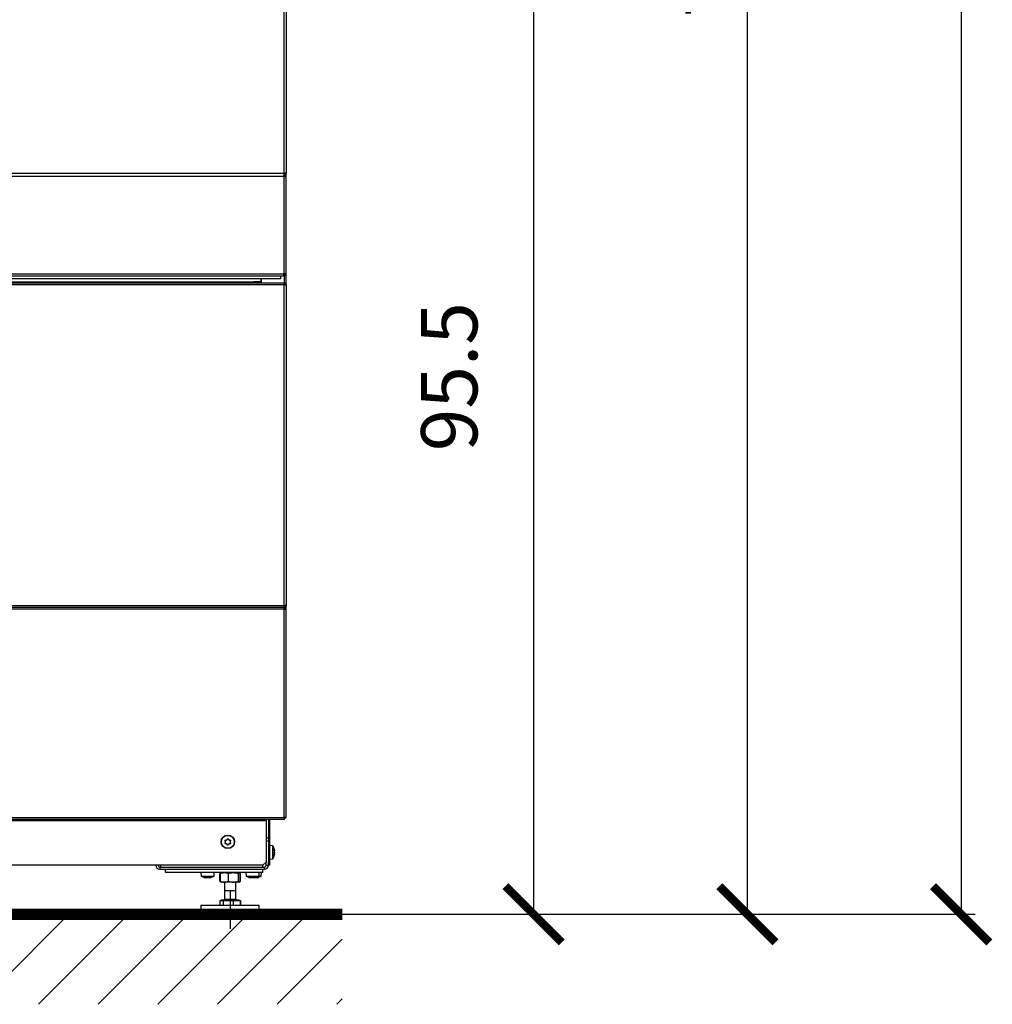
# Model space of a CAD drawing. Extents: x -4125 to 6112, y -1674 to 2970.
# Drawn here: x 1600 to 1686, y 1366 to 1454 of the extents above; entities that cross this region are included whole.
import ezdxf

# ---------------------------------------------------------------- set-up
doc = ezdxf.new("R2010")
doc.units = 0
doc.header["$MEASUREMENT"] = 0
doc.layers.get('0').update_dxf_attribs({"linetype": 'CONTINUOUS'})
doc.layers.get('Defpoints').update_dxf_attribs({"linetype": 'CONTINUOUS'})
doc.styles.add('SIMP_025_20', font='SIMPLEX.SHX', dxfattribs={"height": 5})
doc.dimstyles.new('ISO_025_50', dxfattribs={"dimtxt": 12.5, "dimasz": 10, "dimexe": 1.25, "dimexo": 0.63, "dimgap": 5, "dimtad": 1, "dimdec": 4, "dimdsep": 46, "dimtxsty": 'SIMP_025_20', "dimblk1": 'OBLIQUE', "dimblk2": 'OBLIQUE', "dimsah": 1, "dimcen": 10, "dimclrd": 256, "dimclre": 256, "dimclrt": 256, "dimadec": 0, "dimazin": 0, "dimtfac": 1, "dimtdec": 4, "dimtmove": 0, "dimatfit": 3, "dimldrblk": 'OBLIQUE', "dimfxl": 1, "dimtvp": 1, "dimtolj": 1, "dimtzin": 0, "dimarcsym": 0})

# ---------------------------------------------------------------- blocks, each defined once
blk = doc.blocks.new('_ARCHTICK')
at = {"color": 0, "linetype": 'ByBlock', "const_width": 0.15}
blk.add_lwpolyline([(-0.5, -0.5), (0.5, 0.5)], dxfattribs=at)
blk = doc.blocks.new('*D308')
at = {"lineweight": -2, "transparency": 16777216}
for p, q in [((1613.528, 1469.949), (1646.498, 1469.949)), ((1645.248, 1469.949), (1645.248, 1374.409)), ((1626.267, 1374.409), (1646.498, 1374.409))]:
    blk.add_line(p, q, dxfattribs=at)
at = {"layer": 'Defpoints', "color": 0, "transparency": 16777216}
for p in [(1612.898, 1469.949), (1625.637, 1374.409), (1645.248, 1374.409)]:
    blk.add_point(p, dxfattribs=at)
at = {"lineweight": -2, "transparency": 16777216, "xscale": 5, "yscale": 5, "zscale": 5}
for p, rotation in [((1645.248, 1469.949), 90), ((1645.248, 1374.409), 270)]:
    blk.add_blockref('_ARCHTICK', p, dxfattribs=dict(at, rotation=rotation))
at = {"transparency": 16777216, "insert": (1637.748, 1422.179), "char_height": 5, "attachment_point": 5, "rotation": 90, "style": 'SIMP_025_20'}
blk.add_mtext('\\A1;95.5', dxfattribs=at)
blk = doc.blocks.new('_OBLIQUE')
at = {"color": 0, "linetype": 'ByBlock'}
blk.add_line((-0.5, -0.5), (0.5, 0.5), dxfattribs=at)
blk = doc.blocks.new('*D309')
at = {"lineweight": -2, "transparency": 16777216}
for p, q in [((1622.305, 1559.769), (1684.498, 1559.769)), ((1683.248, 1559.769), (1683.248, 1374.409)), ((1626.267, 1374.409), (1684.498, 1374.409))]:
    blk.add_line(p, q, dxfattribs=at)
at = {"layer": 'Defpoints', "color": 0, "transparency": 16777216}
for p in [(1621.675, 1559.769), (1625.637, 1374.409), (1683.248, 1374.409)]:
    blk.add_point(p, dxfattribs=at)
at = {"lineweight": -2, "transparency": 16777216, "xscale": 5, "yscale": 5, "zscale": 5}
for p, rotation in [((1683.248, 1559.769), 90), ((1683.248, 1374.409), 270)]:
    blk.add_blockref('_ARCHTICK', p, dxfattribs=dict(at, rotation=rotation))
at = {"transparency": 16777216, "insert": (1675.748, 1467.089), "char_height": 5, "attachment_point": 5, "rotation": 90, "style": 'SIMP_025_20'}
blk.add_mtext('\\A1;185.4', dxfattribs=at)
blk = doc.blocks.new('*D310')
at = {"lineweight": -2, "transparency": 16777216}
for p, q in [((1609.775, 1550.319), (1665.498, 1550.319)), ((1664.248, 1374.409), (1664.248, 1550.319)), ((1626.267, 1374.409), (1665.498, 1374.409))]:
    blk.add_line(p, q, dxfattribs=at)
at = {"layer": 'Defpoints', "color": 0, "transparency": 16777216}
for p in [(1609.145, 1550.319), (1664.248, 1550.319), (1625.637, 1374.409)]:
    blk.add_point(p, dxfattribs=at)
at = {"lineweight": -2, "transparency": 16777216, "xscale": 5, "yscale": 5, "zscale": 5}
for p, rotation in [((1664.248, 1550.319), 90), ((1664.248, 1374.409), 270)]:
    blk.add_blockref('_ARCHTICK', p, dxfattribs=dict(at, rotation=rotation))
at = {"transparency": 16777216, "insert": (1656.748, 1462.364), "char_height": 5, "attachment_point": 5, "rotation": 90, "style": 'SIMP_025_20'}
blk.add_mtext('\\A1;175.9', dxfattribs=at)

msp = doc.modelspace()

# ---------------------------------------------------------------- hatches: boundary and pattern name
h = msp.add_hatch()
h.set_pattern_fill('ANSI31', scale=30)
h.set_pattern_definition([(45, (1129.668, 1769.866), (-2.65165, 2.65165), [])])
h.paths.add_polyline_path([(1628.24538, 1374.40875), (1513.24538, 1374.40875), (1513.24538, 1366.40875), (1628.24538, 1366.40875)])

# ---------------------------------------------------------------- linework, layer by layer
at = {"color": 7}
for p, q in [((1623.06538, 1440.26375), (1623.06538, 1544.15875)), ((1623.24538, 1544.15875), (1623.24538, 1440.26375)), ((1518.42538, 1440.26375), (1623.06538, 1440.26375)), ((1623.06538, 1440.26375), (1623.06538, 1440.08375)), ((1623.24538, 1440.26375), (1623.06538, 1440.26375)), ((1623.24538, 1439.95375), (1623.24538, 1440.26375)), ((1623.06538, 1439.95375), (1518.42538, 1439.95375)), ((1623.02388, 1440.08375), (1623.06538, 1440.08375)), ((1623.06538, 1440.03375), (1623.04175, 1440.03375)), ((1623.06538, 1440.03375), (1623.06538, 1440.08375)), ((1623.06538, 1440.03375), (1623.06538, 1439.95375)), ((1623.06538, 1439.95375), (1623.24538, 1439.95375)), ((1623.06538, 1431.31375), (1623.06538, 1439.95375)), ((1623.24538, 1431.31375), (1623.24538, 1439.95375)), ((1518.42538, 1431.31375), (1623.06538, 1431.31375)), ((1623.00538, 1430.49375), (1518.48538, 1430.49375)), ((1518.50538, 1431.13375), (1622.98538, 1431.13375)), ((1622.74538, 1430.85875), (1518.84538, 1430.85875)), ((1620.37082, 1430.57375), (1521.11994, 1430.57375)), ((1620.99582, 1430.60675), (1620.37082, 1430.60675)), ((1620.37082, 1430.60675), (1620.37082, 1430.57375)), ((1620.37082, 1430.59375), (1620.76538, 1430.59375)), ((1620.37082, 1430.49375), (1620.37082, 1430.57375)), ((1620.76538, 1430.59375), (1620.76538, 1430.60675)), ((1620.79538, 1430.5569), (1620.79538, 1430.56588)), ((1620.83831, 1430.49375), (1620.83831, 1430.51375)), ((1620.94538, 1430.52082), (1620.84538, 1430.52082)), ((1620.94538, 1430.52082), (1620.94538, 1430.60675)), ((1620.94538, 1430.52082), (1620.94538, 1430.49375)), ((1620.99582, 1430.85875), (1620.99582, 1430.60675)), ((1621.04538, 1430.85875), (1621.04538, 1430.49375)), ((1622.74538, 1431.13375), (1622.74538, 1430.85875)), ((1622.98538, 1431.13375), (1623.06538, 1431.13375)), ((1623.08538, 1430.49375), (1623.00538, 1430.49375)), ((1623.04155, 1431.23375), (1623.06538, 1431.23375)), ((1623.24538, 1431.31375), (1623.06538, 1431.31375)), ((1623.06538, 1431.31375), (1623.06538, 1431.23375)), ((1623.06538, 1431.23375), (1623.06538, 1431.13375)), ((1623.06538, 1431.13375), (1623.06538, 1430.49375)), ((1623.08538, 1430.41375), (1623.08538, 1430.49375)), ((1623.24538, 1430.33375), (1623.24538, 1431.31375)), ((1623.08538, 1430.33375), (1518.40538, 1430.33375)), ((1623.08538, 1430.41375), (1623.05862, 1430.41375)), ((1623.08538, 1430.40668), (1623.06117, 1430.40668)), ((1623.08538, 1430.40668), (1623.12849, 1430.39931)), ((1623.08538, 1430.40668), (1623.08538, 1430.33375)), ((1623.08538, 1430.33375), (1623.24538, 1430.33375)), ((1623.08538, 1401.84875), (1623.08538, 1430.33375)), ((1623.24538, 1430.33375), (1623.24538, 1401.84875)), ((1518.40538, 1401.84875), (1623.08538, 1401.84875)), ((1518.48538, 1401.68875), (1623.00538, 1401.68875)), ((1623.06538, 1401.68875), (1623.00538, 1401.68875)), ((1623.05825, 1401.76875), (1623.08538, 1401.76875)), ((1623.08538, 1401.77582), (1623.06087, 1401.77582)), ((1623.06538, 1401.68875), (1623.06538, 1401.58875)), ((1623.06538, 1401.68875), (1623.08538, 1401.68875)), ((1623.24538, 1401.84875), (1623.08538, 1401.84875)), ((1623.08538, 1401.84875), (1623.08538, 1401.77582)), ((1623.08538, 1401.76875), (1623.08538, 1401.68875)), ((1623.24538, 1401.50875), (1623.24538, 1401.84875)), ((1623.06538, 1401.50875), (1518.42538, 1401.50875)), ((1623.06538, 1401.58875), (1623.04448, 1401.58875)), ((1623.06538, 1401.50875), (1623.24538, 1401.50875)), ((1623.06538, 1383.00875), (1623.06538, 1401.50875)), ((1623.24538, 1383.00875), (1623.24538, 1401.50875)), ((1518.42538, 1383.00875), (1623.06538, 1383.00875)), ((1623.06538, 1382.82875), (1518.42538, 1382.82875)), ((1519.99538, 1382.74875), (1621.49538, 1382.74875)), ((1621.49538, 1382.74875), (1621.49538, 1382.82875)), ((1621.49538, 1379.05875), (1621.49538, 1382.74875)), ((1621.67038, 1382.82875), (1621.67038, 1379.05875)), ((1621.77038, 1382.82875), (1621.77038, 1379.05875)), ((1623.24538, 1383.00875), (1623.06538, 1383.00875)), ((1623.06538, 1383.00875), (1623.06538, 1382.82875)), ((1617.8477, 1380.90717), (1617.83038, 1380.92829)), ((1617.83038, 1380.75921), (1617.8477, 1380.78032)), ((1617.87717, 1381.00933), (1617.90411, 1381.00489)), ((1617.90411, 1380.68261), (1617.87717, 1380.67816)), ((1618.01397, 1381.06831), (1618.02359, 1381.09387)), ((1618.02359, 1380.59363), (1618.01397, 1380.61918)), ((1618.11717, 1381.09387), (1618.1268, 1381.06831)), ((1618.1268, 1380.61918), (1618.11717, 1380.59363)), ((1618.23665, 1381.00489), (1618.2636, 1381.00933)), ((1618.2636, 1380.67816), (1618.23665, 1380.68261)), ((1618.31039, 1380.92829), (1618.29307, 1380.90717)), ((1618.29307, 1380.78032), (1618.31039, 1380.75921)), ((1621.49538, 1381.20875), (1621.67038, 1381.20875)), ((1621.67038, 1380.90875), (1621.49538, 1380.90875)), ((1622.07038, 1380.4825), (1621.77038, 1380.50875)), ((1622.07038, 1379.36956), (1622.07038, 1380.4825)), ((1622.19409, 1380.13041), (1622.20079, 1380.13041)), ((1622.19523, 1380.10418), (1622.21141, 1380.10418)), ((1622.19572, 1380.1005), (1622.20594, 1380.1005)), ((1622.20591, 1380.10065), (1622.2111, 1380.10065)), ((1622.20594, 1379.90569), (1622.20736, 1379.89859)), ((1621.19538, 1378.75875), (1621.49538, 1379.05875)), ((1621.47038, 1378.75875), (1621.47038, 1379.03375)), ((1621.67038, 1379.05875), (1621.77038, 1379.05875)), ((1621.67038, 1378.75875), (1621.67038, 1379.05875)), ((1621.77038, 1379.30875), (1622.07038, 1379.33499)), ((1621.77038, 1379.05875), (1621.77038, 1378.75875)), ((1622.07038, 1379.33499), (1622.07038, 1379.36956)), ((1622.19521, 1379.6577), (1622.20079, 1379.6577)), ((1622.19866, 1379.67843), (1622.20594, 1379.67843)), ((1622.21141, 1379.71331), (1622.20528, 1379.71331)), ((1622.2111, 1379.71685), (1622.20591, 1379.71685)), ((1621.19538, 1378.75875), (1520.29538, 1378.75875)), ((1612.02038, 1378.60875), (1612.12038, 1378.60875)), ((1612.02038, 1378.60875), (1612.02038, 1378.40875)), ((1612.02038, 1378.40875), (1621.32038, 1378.40875)), ((1612.12038, 1378.60875), (1612.12038, 1378.75875)), ((1612.12038, 1378.60875), (1621.14538, 1378.60875)), ((1612.52038, 1378.10875), (1612.52038, 1378.40875)), ((1621.17038, 1378.10875), (1612.52038, 1378.10875)), ((1615.67038, 1378.10875), (1615.69663, 1377.80875)), ((1616.84414, 1377.80875), (1616.87038, 1378.10875)), ((1617.42739, 1378.06997), (1617.34681, 1378.03729)), ((1617.34681, 1377.3402), (1617.34681, 1378.03729)), ((1617.47038, 1378.10875), (1617.35697, 1378.04327)), ((1617.40352, 1378.03729), (1617.40352, 1377.3402)), ((1618.11337, 1378.03729), (1618.11337, 1377.3402)), ((1618.98023, 1378.03729), (1618.98023, 1377.3402)), ((1619.18379, 1378.04327), (1619.07038, 1378.10875)), ((1619.19396, 1378.03729), (1619.11011, 1378.07444)), ((1619.13725, 1378.03729), (1619.13725, 1377.3402)), ((1619.19396, 1378.03729), (1619.18121, 1378.04415)), ((1619.19396, 1377.3402), (1619.19396, 1378.03729)), ((1619.67038, 1378.10875), (1619.69663, 1377.80875)), ((1620.84414, 1377.80875), (1620.87038, 1378.10875)), ((1621.04414, 1377.80875), (1621.07038, 1378.10875)), ((1621.14538, 1378.75875), (1621.14538, 1378.60875)), ((1621.14538, 1378.60875), (1621.32038, 1378.60875)), ((1621.17038, 1378.10875), (1621.17038, 1378.40875)), ((1621.32038, 1378.40875), (1621.32038, 1378.60875)), ((1621.47038, 1378.75875), (1621.67038, 1378.75875)), ((1621.77038, 1378.75875), (1621.67038, 1378.75875)), ((1615.69663, 1377.80875), (1616.84414, 1377.80875)), ((1616.02608, 1377.68485), (1616.02608, 1377.67834)), ((1616.04454, 1377.68256), (1616.04454, 1377.67319)), ((1616.07084, 1377.66709), (1616.07084, 1377.67784)), ((1616.46993, 1377.68128), (1616.46993, 1377.66709)), ((1616.48924, 1377.68404), (1616.48924, 1377.67319)), ((1616.50537, 1377.68519), (1616.50537, 1377.67834)), ((1617.42739, 1377.30752), (1617.34681, 1377.3402)), ((1617.35697, 1377.33423), (1617.47038, 1377.26875)), ((1617.75844, 1377.26875), (1617.47102, 1377.26875)), ((1618.5468, 1377.26875), (1617.75844, 1377.26875)), ((1617.77038, 1377.26875), (1617.77038, 1375.73875)), ((1619.05874, 1377.26875), (1618.5468, 1377.26875)), ((1618.77038, 1375.73875), (1618.77038, 1377.26875)), ((1619.07038, 1377.26875), (1619.18379, 1377.33423)), ((1619.19396, 1377.3402), (1619.11011, 1377.30306)), ((1619.19396, 1377.3402), (1619.18121, 1377.33334)), ((1619.69663, 1377.80875), (1620.84414, 1377.80875)), ((1620.02608, 1377.68485), (1620.02608, 1377.67834)), ((1620.04454, 1377.68256), (1620.04454, 1377.67319)), ((1620.07084, 1377.66709), (1620.07084, 1377.67784)), ((1620.22642, 1377.67319), (1620.2085, 1377.66868)), ((1620.23049, 1377.67501), (1620.26852, 1377.66728)), ((1620.24454, 1377.68068), (1620.24454, 1377.67319)), ((1620.27084, 1377.66709), (1620.27084, 1377.67784)), ((1620.46993, 1377.68128), (1620.46993, 1377.66709)), ((1620.48924, 1377.68404), (1620.48924, 1377.67319)), ((1620.50537, 1377.68519), (1620.50537, 1377.67834)), ((1620.66993, 1377.68128), (1620.66993, 1377.66709)), ((1620.68924, 1377.68404), (1620.68924, 1377.67319)), ((1620.70537, 1377.68519), (1620.70537, 1377.67834)), ((1620.84414, 1377.80875), (1621.04414, 1377.80875)), ((1617.77038, 1376.5298), (1618.77038, 1376.5298)), ((1618.27038, 1376.5298), (1618.27038, 1373.12704)), ((1617.34681, 1375.63875), (1617.34681, 1375.20875)), ((1617.34681, 1375.63875), (1617.36758, 1375.63875)), ((1617.36758, 1375.63875), (1617.36758, 1375.20875)), ((1617.36758, 1375.63875), (1617.50856, 1375.63875)), ((1617.47038, 1375.69875), (1617.47038, 1375.63875)), ((1617.47038, 1375.69875), (1618.86276, 1375.69875)), ((1617.50856, 1375.63875), (1617.64953, 1375.63875)), ((1617.64953, 1375.63875), (1617.64953, 1375.20875)), ((1617.64953, 1375.63875), (1618.10093, 1375.63875)), ((1617.77038, 1375.73875), (1618.64062, 1375.73875)), ((1618.10093, 1375.63875), (1618.55233, 1375.63875)), ((1618.55233, 1375.63875), (1618.55233, 1375.20875)), ((1618.55233, 1375.63875), (1618.86276, 1375.63875)), ((1618.64062, 1375.73875), (1618.77038, 1375.73875)), ((1618.86276, 1375.69875), (1619.07038, 1375.69875)), ((1618.86276, 1375.63875), (1619.17318, 1375.63875)), ((1619.07038, 1375.63875), (1619.07038, 1375.69875)), ((1619.17318, 1375.63875), (1619.19396, 1375.63875)), ((1619.17318, 1375.63875), (1619.17318, 1375.20875)), ((1619.19396, 1375.63875), (1619.19396, 1375.20875)), ((1615.67038, 1375.20875), (1615.67038, 1374.40875)), ((1615.67038, 1375.20875), (1620.87038, 1375.20875)), ((1620.87038, 1374.40875), (1620.87038, 1375.20875)), ((1513.24538, 1374.40875), (1628.24538, 1374.40875)), ((1620.1956, 1374.40875), (1615.67038, 1374.40875)), ((1620.87038, 1374.40875), (1620.1956, 1374.40875))]:
    msp.add_line(p, q, dxfattribs=at)
at = {"linetype": 'Continuous', "const_width": 1}
msp.add_lwpolyline([(1513.24538, 1374.40875), (1628.24538, 1374.40875)], dxfattribs=at)
at = {"color": 7}
for radius in [0.6, 0.57375]:
    msp.add_circle((1618.07038, 1380.84375), radius, dxfattribs=at)
for centre, radius, start, end in [((1623.06538, 1383.08875), 0.18, 270, 333.6122), ((1621.12165, 1379.90875), 1.10873, 11.0437563, 31.1638993), ((1621.23661, 1379.86416), 0.98595, 10.5378866, 12.0645749), ((1621.89486, 1380.03241), 0.32901, 338.4101733, 340.9948804), ((1622.13075, 1379.74244), 0.10391, 43.6488014, 47.6205077), ((1621.12165, 1379.90875), 1.10873, 328.8361007, 349.0593254), ((1621.12179, 1379.90726), 1.10072, 348.5997161, 350.0461529), ((1621.56452, 1379.82675), 0.65834, 345.1210564, 346.9797397), ((1612.02038, 1378.75875), 0.35, 180, 270), ((1612.02038, 1378.75875), 0.15, 180, 270), ((1621.32038, 1378.75875), 0.15, 270, 0), ((1621.32038, 1378.75875), 0.35, 270, 0), ((1616.27038, 1378.75748), 1.10873, 238.8361007, 259.5098038), ((1616.17876, 1378.19005), 0.534, 253.3863194, 255.4423368), ((1616.28473, 1378.74526), 1.08864, 258.5349565, 259.9892457), ((1616.12335, 1377.80709), 0.15512, 300.32838, 303.9055921), ((1616.40562, 1377.88288), 0.22869, 243.4298172, 246.476785), ((1616.24144, 1378.70837), 1.05177, 280.1908199, 281.6699094), ((1616.25604, 1378.74526), 1.08864, 280.0107543, 281.4650435), ((1616.27038, 1378.75748), 1.10873, 280.5337051, 301.1638993), ((1616.36913, 1378.07736), 0.42163, 286.5501755, 288.8512703), ((1620.27038, 1378.75748), 1.10873, 238.8361007, 259.5098038), ((1620.17876, 1378.19005), 0.534, 253.3863194, 255.4423368), ((1620.28473, 1378.74526), 1.08864, 258.5349565, 259.9892457), ((1620.12335, 1377.80709), 0.15512, 300.32838, 303.9055921), ((1620.37876, 1378.19005), 0.534, 253.3863194, 255.4423368), ((1620.13515, 1377.88288), 0.22869, 293.523215, 296.5701828), ((1620.48473, 1378.74526), 1.08864, 258.5349565, 259.9892457), ((1620.40562, 1377.88288), 0.22869, 243.4298172, 246.4767849), ((1620.24144, 1378.70837), 1.05177, 280.1908199, 281.6699094), ((1620.25604, 1378.74526), 1.08864, 280.0107543, 281.4650435), ((1620.27038, 1378.75748), 1.10873, 280.5337051, 301.1638993), ((1620.36913, 1378.07736), 0.42163, 286.5501755, 288.8512703), ((1620.44144, 1378.70837), 1.05177, 280.1908199, 281.6699094), ((1620.45604, 1378.74526), 1.08864, 280.0107543, 281.4650435), ((1620.47038, 1378.75748), 1.10873, 280.5337051, 301.1638993), ((1620.56913, 1378.07736), 0.42163, 286.5501755, 288.8512703), ((1617.73038, 1375.73875), 0.04, 270, 0), ((1618.81038, 1375.73875), 0.04, 180, 270)]:
    msp.add_arc(centre, radius, start, end, dxfattribs=at)
for points, knots in [([(1623.06538, 1440.08375), (1623.08642, 1440.0859), (1623.12849, 1440.0902), (1623.18398, 1440.12366), (1623.22477, 1440.17256), (1623.2433, 1440.22265), (1623.24487, 1440.25367), (1623.24538, 1440.26375)], [0, 0, 0, 0, 0.22315332, 0.44633012, 0.66950703, 0.89268374, 1, 1, 1, 1]), ([(1623.06538, 1440.18375), (1623.07689, 1440.1852), (1623.09911, 1440.18799), (1623.12597, 1440.20856), (1623.14252, 1440.235), (1623.14448, 1440.25471), (1623.14538, 1440.26375)], [0, 0, 0, 0, 0.27428136, 0.52924972, 0.78416508, 1, 1, 1, 1]), ([(1623.24538, 1439.95375), (1623.24323, 1439.97478), (1623.23893, 1440.01685), (1623.20547, 1440.07235), (1623.15657, 1440.11313), (1623.10648, 1440.13166), (1623.07546, 1440.13324), (1623.06538, 1440.13375)], [0, 0, 0, 0, 0.22315332, 0.44633012, 0.66950703, 0.89268374, 1, 1, 1, 1]), ([(1623.01255, 1440.10637), (1623.0154, 1440.10173), (1623.02421, 1440.08743), (1623.03896, 1440.0442), (1623.05375, 1439.99492), (1623.06253, 1439.96384), (1623.06538, 1439.95375)], [0, 0, 0, 0, 0.16183332, 0.49968708, 0.83754054, 1, 1, 1, 1]), ([(1623.14538, 1439.95375), (1623.14393, 1439.96526), (1623.14114, 1439.98747), (1623.12057, 1440.01433), (1623.09413, 1440.03089), (1623.07442, 1440.03285), (1623.06538, 1440.03375)], [0, 0, 0, 0, 0.27428136, 0.52924972, 0.78416508, 1, 1, 1, 1]), ([(1620.84538, 1430.52082), (1620.84474, 1430.52165), (1620.84346, 1430.5233), (1620.83321, 1430.53283), (1620.81532, 1430.54838), (1620.79062, 1430.56959), (1620.77331, 1430.58616), (1620.76538, 1430.59375)], [0, 0, 0, 0, 0.15325454, 0.30563051, 0.51457954, 0.77778767, 1, 1, 1, 1]), ([(1620.94538, 1430.52082), (1620.94392, 1430.52166), (1620.94085, 1430.52343), (1620.91573, 1430.53373), (1620.8756, 1430.54919), (1620.82305, 1430.56929), (1620.78457, 1430.58561), (1620.76538, 1430.59375)], [0, 0, 0, 0, 0.17658305, 0.37013825, 0.57313889, 0.78720669, 1, 1, 1, 1]), ([(1620.76538, 1430.59375), (1620.77411, 1430.58319), (1620.79087, 1430.5629), (1620.81156, 1430.53607), (1620.82794, 1430.51749), (1620.83493, 1430.51497), (1620.83831, 1430.51375)], [0, 0, 0, 0, 0.28008027, 0.53820559, 0.77705415, 1, 1, 1, 1]), ([(1620.76538, 1430.59375), (1620.77435, 1430.56924), (1620.78775, 1430.53262), (1620.79803, 1430.5034), (1620.80143, 1430.49375)], [0, 0, 0, 0, 0.66950484, 1, 1, 1, 1]), ([(1623.06538, 1431.31375), (1623.05943, 1431.29271), (1623.04752, 1431.25064), (1623.02966, 1431.19515), (1623.01181, 1431.15436), (1622.99701, 1431.13583), (1622.98823, 1431.13426), (1622.98538, 1431.13375)], [0, 0, 0, 0, 0.22315332, 0.44633012, 0.66950703, 0.89268374, 1, 1, 1, 1]), ([(1623.00538, 1430.49375), (1623.01139, 1430.4918), (1623.02342, 1430.4879), (1623.04146, 1430.45758), (1623.05948, 1430.41336), (1623.07416, 1430.36899), (1623.08277, 1430.34197), (1623.08538, 1430.33375)], [0, 0, 0, 0, 0.22534116, 0.45072258, 0.67610418, 0.90148557, 1, 1, 1, 1]), ([(1623.06538, 1431.13375), (1623.08642, 1431.1359), (1623.12849, 1431.1402), (1623.18398, 1431.17366), (1623.22477, 1431.22256), (1623.2433, 1431.27265), (1623.24487, 1431.30367), (1623.24538, 1431.31375)], [0, 0, 0, 0, 0.22315332, 0.44633012, 0.66950703, 0.89268374, 1, 1, 1, 1]), ([(1623.06538, 1431.23375), (1623.07689, 1431.2352), (1623.09911, 1431.23799), (1623.12597, 1431.25856), (1623.14252, 1431.285), (1623.14448, 1431.30471), (1623.14538, 1431.31375)], [0, 0, 0, 0, 0.27428136, 0.52924972, 0.78416508, 1, 1, 1, 1]), ([(1622.99467, 1401.68875), (1622.99989, 1401.68663), (1623.01033, 1401.6824), (1623.02599, 1401.64947), (1623.04164, 1401.60127), (1623.0548, 1401.55105), (1623.06269, 1401.51951), (1623.06538, 1401.50875)], [0, 0, 0, 0, 0.22132899, 0.44267522, 0.66402152, 0.88536766, 1, 1, 1, 1]), ([(1623.08538, 1401.84875), (1623.07937, 1401.82987), (1623.06735, 1401.7921), (1623.04931, 1401.74243), (1623.03128, 1401.70618), (1623.0166, 1401.6904), (1623.008, 1401.68913), (1623.00538, 1401.68875)], [0, 0, 0, 0, 0.22534116, 0.45072258, 0.67610418, 0.90148557, 1, 1, 1, 1]), ([(1623.24538, 1401.50875), (1623.24327, 1401.52961), (1623.23903, 1401.57134), (1623.2061, 1401.6265), (1623.1579, 1401.66728), (1623.10769, 1401.68646), (1623.07614, 1401.68817), (1623.06538, 1401.68875)], [0, 0, 0, 0, 0.221328985, 0.442675216, 0.664021525, 0.885367658, 1, 1, 1, 1]), ([(1623.1226, 1401.77925), (1623.11671, 1401.77822), (1623.10478, 1401.77614), (1623.0919, 1401.77593), (1623.08538, 1401.77582)], [0, 0, 0, 0, 0.4933974, 1, 1, 1, 1]), ([(1623.14538, 1401.50875), (1623.14383, 1401.52068), (1623.14093, 1401.54298), (1623.12031, 1401.56939), (1623.09433, 1401.58579), (1623.07469, 1401.5878), (1623.06538, 1401.58875)], [0, 0, 0, 0, 0.28415483, 0.53099322, 0.77774768, 1, 1, 1, 1]), ([(1617.87717, 1380.67816), (1617.87151, 1380.67779), (1617.86019, 1380.67705), (1617.8439, 1380.68321), (1617.83062, 1380.694), (1617.82179, 1380.70849), (1617.81818, 1380.72488), (1617.82009, 1380.74149), (1617.8254, 1380.75283), (1617.82958, 1380.75819), (1617.83038, 1380.75921)], [0, 0, 0, 0, 0.14116049, 0.28257955, 0.42168503, 0.55800283, 0.69309164, 0.82898053, 0.967311, 1, 1, 1, 1]), ([(1617.83038, 1380.92829), (1617.82723, 1380.933), (1617.82092, 1380.94243), (1617.81811, 1380.95961), (1617.82082, 1380.97651), (1617.82895, 1380.99141), (1617.84134, 1381.00272), (1617.85668, 1381.00938), (1617.86915, 1381.01045), (1617.87588, 1381.00951), (1617.87717, 1381.00933)], [0, 0, 0, 0, 0.14111499, 0.28253493, 0.42164136, 0.55795977, 0.69304857, 0.82893682, 0.96726626, 1, 1, 1, 1]), ([(1617.8477, 1380.78032), (1617.85383, 1380.78943), (1617.8661, 1380.80767), (1617.87209, 1380.84096), (1617.86762, 1380.87378), (1617.85691, 1380.89548), (1617.849, 1380.90551), (1617.8477, 1380.90717)], [0, 0, 0, 0, 0.24013871, 0.48065289, 0.71726843, 0.95325806, 1, 1, 1, 1]), ([(1617.90411, 1381.00489), (1617.91507, 1381.00413), (1617.937, 1381.00262), (1617.96882, 1381.01409), (1617.99502, 1381.03437), (1618.00845, 1381.05449), (1618.01318, 1381.06635), (1618.01397, 1381.06831)], [0, 0, 0, 0, 0.24017853, 0.48069173, 0.71730683, 0.95329694, 1, 1, 1, 1]), ([(1618.01397, 1380.61918), (1618.00914, 1380.62905), (1617.99949, 1380.6488), (1617.97365, 1380.67063), (1617.94298, 1380.68317), (1617.91884, 1380.68474), (1617.9062, 1380.68291), (1617.90411, 1380.68261)], [0, 0, 0, 0, 0.24017071, 0.4806841, 0.71729929, 0.95328931, 1, 1, 1, 1]), ([(1618.02359, 1381.09387), (1618.0261, 1381.09895), (1618.03111, 1381.10913), (1618.04459, 1381.12016), (1618.06058, 1381.12626), (1618.07755, 1381.12666), (1618.09354, 1381.12159), (1618.10697, 1381.11163), (1618.11414, 1381.10137), (1618.11669, 1381.09507), (1618.11717, 1381.09387)], [0, 0, 0, 0, 0.14115157, 0.2825708, 0.42167647, 0.55799439, 0.6930832, 0.82897197, 0.96730223, 1, 1, 1, 1]), ([(1618.1268, 1381.06831), (1618.13162, 1381.05845), (1618.14128, 1381.0387), (1618.16712, 1381.01687), (1618.19778, 1381.00433), (1618.22192, 1381.00276), (1618.23457, 1381.00459), (1618.23665, 1381.00489)], [0, 0, 0, 0, 0.24017071, 0.4806841, 0.71729929, 0.95328931, 1, 1, 1, 1]), ([(1618.23665, 1380.68261), (1618.2257, 1380.68336), (1618.20377, 1380.68487), (1618.17194, 1380.67341), (1618.14575, 1380.65313), (1618.13232, 1380.633), (1618.12758, 1380.62114), (1618.1268, 1380.61918)], [0, 0, 0, 0, 0.240178531, 0.480691725, 0.717306834, 0.95329694, 1, 1, 1, 1]), ([(1618.2636, 1381.00933), (1618.26925, 1381.0097), (1618.28057, 1381.01045), (1618.29687, 1381.00429), (1618.31014, 1380.99349), (1618.31898, 1380.979), (1618.32258, 1380.96262), (1618.32067, 1380.946), (1618.31537, 1380.93467), (1618.31119, 1380.92931), (1618.31039, 1380.92829)], [0, 0, 0, 0, 0.14116049, 0.28257955, 0.42168503, 0.55800283, 0.69309164, 0.82898053, 0.967311, 1, 1, 1, 1]), ([(1618.31039, 1380.75921), (1618.31354, 1380.7545), (1618.31984, 1380.74507), (1618.32266, 1380.72788), (1618.31995, 1380.71099), (1618.31182, 1380.69609), (1618.29943, 1380.68477), (1618.28409, 1380.67812), (1618.27162, 1380.67704), (1618.26489, 1380.67798), (1618.2636, 1380.67816)], [0, 0, 0, 0, 0.14111499, 0.28253493, 0.42164136, 0.55795977, 0.69304857, 0.82893682, 0.96726626, 1, 1, 1, 1]), ([(1618.29307, 1380.90717), (1618.28694, 1380.89806), (1618.27466, 1380.87983), (1618.26868, 1380.84654), (1618.27315, 1380.81371), (1618.28386, 1380.79202), (1618.29176, 1380.78198), (1618.29307, 1380.78032)], [0, 0, 0, 0, 0.24013871, 0.48065289, 0.71726843, 0.95325806, 1, 1, 1, 1]), ([(1618.11717, 1380.59363), (1618.11467, 1380.58854), (1618.10965, 1380.57837), (1618.09617, 1380.56734), (1618.08019, 1380.56124), (1618.06322, 1380.56083), (1618.04723, 1380.5659), (1618.03379, 1380.57586), (1618.02663, 1380.58612), (1618.02408, 1380.59242), (1618.02359, 1380.59363)], [0, 0, 0, 0, 0.14115157, 0.2825708, 0.42167647, 0.55799439, 0.6930832, 0.82897197, 0.96730223, 1, 1, 1, 1]), ([(1622.20079, 1380.07024), (1622.19969, 1380.07574), (1622.1975, 1380.08676), (1622.19511, 1380.10388), (1622.19379, 1380.11882), (1622.1937, 1380.13005), (1622.1948, 1380.13645), (1622.19695, 1380.13745), (1622.19917, 1380.1342), (1622.20053, 1380.13102), (1622.20079, 1380.13041)], [0, 0, 0, 0, 0.14111499, 0.28253493, 0.42164136, 0.55795977, 0.69304857, 0.82893682, 0.96726626, 1, 1, 1, 1]), ([(1622.20079, 1379.81919), (1622.19969, 1379.82078), (1622.1975, 1379.82395), (1622.19511, 1379.83531), (1622.19379, 1379.84999), (1622.1937, 1379.86663), (1622.1948, 1379.88326), (1622.19695, 1379.89822), (1622.19917, 1379.90706), (1622.20053, 1379.91066), (1622.20079, 1379.91135)], [0, 0, 0, 0, 0.14116049, 0.28257955, 0.42168503, 0.55800283, 0.69309164, 0.82898053, 0.967311, 1, 1, 1, 1]), ([(1622.20594, 1380.1005), (1622.20767, 1380.08948), (1622.21114, 1380.06742), (1622.21184, 1380.04873), (1622.21219, 1380.03938)], [0, 0, 0, 0, 0.49964356, 1, 1, 1, 1]), ([(1622.20594, 1379.92527), (1622.20763, 1379.93174), (1622.21102, 1379.94468), (1622.21266, 1379.97392), (1622.21144, 1380.00629), (1622.20848, 1380.03034), (1622.2063, 1380.04247), (1622.20594, 1380.04448)], [0, 0, 0, 0, 0.240138713, 0.480652887, 0.717268428, 0.953258064, 1, 1, 1, 1]), ([(1622.20594, 1379.89222), (1622.20762, 1379.88576), (1622.21099, 1379.87281), (1622.21279, 1379.84361), (1622.21157, 1379.82185), (1622.21096, 1379.81107)], [0, 0, 0, 0, 0.33479616, 0.67011577, 1, 1, 1, 1]), ([(1622.20594, 1379.717), (1622.20763, 1379.72792), (1622.21102, 1379.74978), (1622.21266, 1379.77913), (1622.21143, 1379.8014), (1622.20848, 1379.81112), (1622.2063, 1379.81373), (1622.20594, 1379.81416)], [0, 0, 0, 0, 0.24017071, 0.4806841, 0.71729929, 0.95328931, 1, 1, 1, 1]), ([(1622.21141, 1380.10554), (1622.21172, 1380.10526), (1622.21271, 1380.10438), (1622.21203, 1380.1103), (1622.21023, 1380.11883), (1622.20983, 1380.12073)], [0, 0, 0, 0, 0.26085123, 0.8357489, 1, 1, 1, 1]), ([(1622.20079, 1379.6577), (1622.19969, 1379.65378), (1622.1975, 1379.64593), (1622.19511, 1379.64017), (1622.19379, 1379.63991), (1622.1937, 1379.64533), (1622.1948, 1379.65556), (1622.19695, 1379.66951), (1622.19917, 1379.6816), (1622.20053, 1379.68839), (1622.20079, 1379.68969)], [0, 0, 0, 0, 0.141151572, 0.282570803, 0.42167647, 0.557994388, 0.693083199, 0.828971965, 0.96730223, 1, 1, 1, 1]), ([(1622.21141, 1379.71196), (1622.21173, 1379.71227), (1622.21275, 1379.71325), (1622.21132, 1379.70342), (1622.20849, 1379.68954), (1622.2063, 1379.68), (1622.20594, 1379.67843)], [0, 0, 0, 0, 0.17131947, 0.54889546, 0.9254741, 1, 1, 1, 1]), ([(1622.21109, 1379.71685), (1622.21155, 1379.72142), (1622.21273, 1379.73314), (1622.21182, 1379.74151), (1622.20959, 1379.74099), (1622.20881, 1379.7408)], [0, 0, 0, 0, 0.29323863, 0.75147993, 1, 1, 1, 1]), ([(1622.2111, 1379.71556), (1622.21169, 1379.7161), (1622.21249, 1379.71682), (1622.21203, 1379.71309), (1622.21191, 1379.71213)], [0, 0, 0, 0, 0.7408813, 1, 1, 1, 1]), ([(1617.40352, 1378.03729), (1617.46116, 1378.05727), (1617.5775, 1378.09757), (1617.69776, 1378.105), (1617.75844, 1378.10875)], [0, 0, 0, 0, 0.49545796, 1, 1, 1, 1]), ([(1617.48202, 1378.10875), (1617.48016, 1378.10866), (1617.46607, 1378.10802), (1617.4395, 1378.09241), (1617.41558, 1378.05578), (1617.40352, 1378.03729)], [0, 0, 0, 0, 0.07008577, 0.53078223, 1, 1, 1, 1]), ([(1617.75844, 1378.10875), (1617.76685, 1378.10866), (1617.83056, 1378.10802), (1617.95068, 1378.09241), (1618.05881, 1378.05578), (1618.11337, 1378.03729)], [0, 0, 0, 0, 0.07008577, 0.53078223, 1, 1, 1, 1]), ([(1618.11337, 1378.03729), (1618.14975, 1378.04808), (1618.29104, 1378.08996), (1618.43782, 1378.10074), (1618.5468, 1378.10875)], [0, 0, 0, 0, 0.25755135, 1, 1, 1, 1]), ([(1618.5468, 1378.10875), (1618.58621, 1378.10769), (1618.73292, 1378.10374), (1618.87576, 1378.06536), (1618.98023, 1378.03729)], [0, 0, 0, 0, 0.26863361, 1, 1, 1, 1]), ([(1618.98023, 1378.03729), (1618.99298, 1378.05727), (1619.01872, 1378.09757), (1619.04532, 1378.105), (1619.05874, 1378.10875)], [0, 0, 0, 0, 0.49545796, 1, 1, 1, 1]), ([(1619.05874, 1378.10875), (1619.0606, 1378.10866), (1619.07469, 1378.10802), (1619.10126, 1378.09241), (1619.12518, 1378.05578), (1619.13725, 1378.03729)], [0, 0, 0, 0, 0.07008577, 0.53078223, 1, 1, 1, 1]), ([(1616.02608, 1377.67834), (1616.02268, 1377.67944), (1616.01587, 1377.68163), (1616.01211, 1377.68402), (1616.01389, 1377.68534), (1616.02118, 1377.68543), (1616.03293, 1377.68433), (1616.04788, 1377.68218), (1616.06028, 1377.67996), (1616.06705, 1377.6786), (1616.06834, 1377.67834)], [0, 0, 0, 0, 0.14116049, 0.28257955, 0.42168503, 0.55800283, 0.69309164, 0.82898053, 0.967311, 1, 1, 1, 1]), ([(1616.06818, 1377.66746), (1616.0673, 1377.66761), (1616.06489, 1377.66801), (1616.05433, 1377.67066), (1616.04593, 1377.67284), (1616.04454, 1377.67319)], [0, 0, 0, 0, 0.326016216, 0.888637526, 1, 1, 1, 1]), ([(1616.09549, 1377.67319), (1616.10647, 1377.6715), (1616.12845, 1377.66811), (1616.15959, 1377.66647), (1616.18463, 1377.6677), (1616.19693, 1377.67065), (1616.20101, 1377.67283), (1616.20168, 1377.67319)], [0, 0, 0, 0, 0.24013871, 0.48065289, 0.71726843, 0.95325806, 1, 1, 1, 1]), ([(1616.20988, 1377.67834), (1616.21211, 1377.67944), (1616.21655, 1377.68163), (1616.2294, 1377.68402), (1616.24503, 1377.68534), (1616.26195, 1377.68543), (1616.2782, 1377.68433), (1616.29216, 1377.68218), (1616.29988, 1377.67996), (1616.30277, 1377.6786), (1616.30333, 1377.67834)], [0, 0, 0, 0, 0.14111499, 0.28253493, 0.42164136, 0.55795977, 0.69304857, 0.82893682, 0.96726626, 1, 1, 1, 1]), ([(1616.31434, 1377.67319), (1616.3197, 1377.6715), (1616.33043, 1377.66811), (1616.35744, 1377.66647), (1616.38874, 1377.6677), (1616.41294, 1377.67065), (1616.42546, 1377.67283), (1616.42753, 1377.67319)], [0, 0, 0, 0, 0.24017853, 0.48069173, 0.71730683, 0.95329694, 1, 1, 1, 1]), ([(1616.45418, 1377.67834), (1616.45981, 1377.67944), (1616.47107, 1377.68163), (1616.48768, 1377.68402), (1616.50153, 1377.68534), (1616.51115, 1377.68543), (1616.51565, 1377.68433), (1616.51466, 1377.68218), (1616.50999, 1377.67996), (1616.50611, 1377.6786), (1616.50537, 1377.67834)], [0, 0, 0, 0, 0.14115157, 0.2825708, 0.42167647, 0.55799439, 0.6930832, 0.82897197, 0.96730223, 1, 1, 1, 1]), ([(1616.48924, 1377.67319), (1616.48373, 1377.67153), (1616.47272, 1377.66821), (1616.46793, 1377.66648), (1616.47158, 1377.66725), (1616.47267, 1377.66748)], [0, 0, 0, 0, 0.41133348, 0.82325384, 1, 1, 1, 1]), ([(1617.40352, 1377.3402), (1617.46116, 1377.32023), (1617.5775, 1377.27992), (1617.69776, 1377.27249), (1617.75844, 1377.26875)], [0, 0, 0, 0, 0.49545796, 1, 1, 1, 1]), ([(1617.48202, 1377.26875), (1617.48016, 1377.26883), (1617.46607, 1377.26948), (1617.4395, 1377.28508), (1617.41558, 1377.32172), (1617.40352, 1377.3402)], [0, 0, 0, 0, 0.07008577, 0.53078223, 1, 1, 1, 1]), ([(1617.75844, 1377.26875), (1617.76685, 1377.26883), (1617.83056, 1377.26948), (1617.95068, 1377.28508), (1618.05881, 1377.32172), (1618.11337, 1377.3402)], [0, 0, 0, 0, 0.070085768, 0.530782234, 1, 1, 1, 1]), ([(1618.11337, 1377.3402), (1618.14975, 1377.32941), (1618.29104, 1377.28753), (1618.43782, 1377.27675), (1618.5468, 1377.26875)], [0, 0, 0, 0, 0.25755135, 1, 1, 1, 1]), ([(1618.5468, 1377.26875), (1618.58621, 1377.26981), (1618.73292, 1377.27376), (1618.87576, 1377.31213), (1618.98023, 1377.3402)], [0, 0, 0, 0, 0.26863361, 1, 1, 1, 1]), ([(1618.98023, 1377.3402), (1618.99298, 1377.32023), (1619.01872, 1377.27992), (1619.04532, 1377.27249), (1619.05874, 1377.26875)], [0, 0, 0, 0, 0.49545796, 1, 1, 1, 1]), ([(1619.05874, 1377.26875), (1619.0606, 1377.26883), (1619.07469, 1377.26948), (1619.10126, 1377.28508), (1619.12518, 1377.32172), (1619.13725, 1377.3402)], [0, 0, 0, 0, 0.07008577, 0.53078223, 1, 1, 1, 1]), ([(1620.02608, 1377.67834), (1620.02268, 1377.67944), (1620.01587, 1377.68163), (1620.01211, 1377.68402), (1620.01389, 1377.68534), (1620.02118, 1377.68543), (1620.03293, 1377.68433), (1620.04788, 1377.68218), (1620.06028, 1377.67996), (1620.06705, 1377.6786), (1620.06834, 1377.67834)], [0, 0, 0, 0, 0.14116049, 0.28257955, 0.42168503, 0.55800283, 0.69309164, 0.82898053, 0.967311, 1, 1, 1, 1]), ([(1620.06818, 1377.66746), (1620.0673, 1377.66761), (1620.06489, 1377.66801), (1620.05433, 1377.67066), (1620.04593, 1377.67284), (1620.04454, 1377.67319)], [0, 0, 0, 0, 0.326016216, 0.888637526, 1, 1, 1, 1]), ([(1620.07124, 1377.66915), (1620.07221, 1377.66899), (1620.08273, 1377.66729), (1620.09667, 1377.66667), (1620.1094, 1377.66735), (1620.10944, 1377.66988), (1620.10946, 1377.6709)], [0, 0, 0, 0, 0.03701688, 0.3987456, 0.75461149, 1, 1, 1, 1]), ([(1620.09549, 1377.67319), (1620.10647, 1377.6715), (1620.12845, 1377.66811), (1620.15959, 1377.66647), (1620.18463, 1377.6677), (1620.19693, 1377.67065), (1620.20101, 1377.67283), (1620.20168, 1377.67319)], [0, 0, 0, 0, 0.24013871, 0.48065289, 0.71726843, 0.95325806, 1, 1, 1, 1]), ([(1620.20988, 1377.67834), (1620.21211, 1377.67944), (1620.21655, 1377.68163), (1620.2294, 1377.68402), (1620.24503, 1377.68534), (1620.26195, 1377.68543), (1620.2782, 1377.68433), (1620.29216, 1377.68218), (1620.29988, 1377.67996), (1620.30277, 1377.6786), (1620.30333, 1377.67834)], [0, 0, 0, 0, 0.14111499, 0.28253493, 0.42164136, 0.55795977, 0.69304857, 0.82893682, 0.96726626, 1, 1, 1, 1]), ([(1620.21888, 1377.6713), (1620.22422, 1377.67034), (1620.23878, 1377.66772), (1620.26743, 1377.66665), (1620.29286, 1377.66705), (1620.30474, 1377.6688), (1620.3071, 1377.66915)], [0, 0, 0, 0, 0.206167293, 0.56260692, 0.913268811, 1, 1, 1, 1]), ([(1620.26818, 1377.66746), (1620.2673, 1377.66761), (1620.26489, 1377.66801), (1620.25433, 1377.67066), (1620.24593, 1377.67284), (1620.24454, 1377.67319)], [0, 0, 0, 0, 0.326016216, 0.888637526, 1, 1, 1, 1]), ([(1620.31434, 1377.67319), (1620.3197, 1377.6715), (1620.33043, 1377.66811), (1620.35744, 1377.66647), (1620.38874, 1377.6677), (1620.41294, 1377.67065), (1620.42546, 1377.67283), (1620.42753, 1377.67319)], [0, 0, 0, 0, 0.24017853, 0.48069173, 0.71730683, 0.95329694, 1, 1, 1, 1]), ([(1620.43692, 1377.66781), (1620.43849, 1377.66746), (1620.44316, 1377.66642), (1620.45556, 1377.6671), (1620.46728, 1377.6689), (1620.46987, 1377.66929)], [0, 0, 0, 0, 0.2836755, 0.84183123, 1, 1, 1, 1]), ([(1620.45418, 1377.67834), (1620.45981, 1377.67944), (1620.47107, 1377.68163), (1620.48768, 1377.68402), (1620.50153, 1377.68534), (1620.51115, 1377.68543), (1620.51565, 1377.68433), (1620.51466, 1377.68218), (1620.50999, 1377.67996), (1620.50611, 1377.6786), (1620.50537, 1377.67834)], [0, 0, 0, 0, 0.14115157, 0.2825708, 0.42167647, 0.55799439, 0.6930832, 0.82897197, 0.96730223, 1, 1, 1, 1]), ([(1620.48924, 1377.67319), (1620.48373, 1377.67153), (1620.47272, 1377.66821), (1620.46793, 1377.66648), (1620.47158, 1377.66725), (1620.47267, 1377.66748)], [0, 0, 0, 0, 0.41133348, 0.82325384, 1, 1, 1, 1]), ([(1620.51434, 1377.67319), (1620.5197, 1377.6715), (1620.53043, 1377.66811), (1620.55744, 1377.66647), (1620.58874, 1377.6677), (1620.61294, 1377.67065), (1620.62546, 1377.67283), (1620.62753, 1377.67319)], [0, 0, 0, 0, 0.24017853, 0.48069173, 0.71730683, 0.95329694, 1, 1, 1, 1]), ([(1620.65418, 1377.67834), (1620.65981, 1377.67944), (1620.67107, 1377.68163), (1620.68768, 1377.68402), (1620.70153, 1377.68534), (1620.71115, 1377.68543), (1620.71565, 1377.68433), (1620.71466, 1377.68218), (1620.70999, 1377.67996), (1620.70611, 1377.6786), (1620.70537, 1377.67834)], [0, 0, 0, 0, 0.14115157, 0.2825708, 0.42167647, 0.55799439, 0.6930832, 0.82897197, 0.96730223, 1, 1, 1, 1]), ([(1620.68924, 1377.67319), (1620.68373, 1377.67153), (1620.67272, 1377.66821), (1620.66793, 1377.66648), (1620.67158, 1377.66725), (1620.67267, 1377.66748)], [0, 0, 0, 0, 0.41133348, 0.82325384, 1, 1, 1, 1])]:
    msp.add_open_spline(points, degree=3, knots=knots, dxfattribs=at)
for points in [[(1623.08538, 1430.49375), (1623.10635, 1430.49134), (1623.14828, 1430.48653), (1623.20117, 1430.44953), (1623.23817, 1430.39665), (1623.24298, 1430.35471), (1623.24538, 1430.33375)], [(1623.08538, 1430.41375), (1623.09587, 1430.41255), (1623.11683, 1430.41014), (1623.14328, 1430.39164), (1623.16178, 1430.3652), (1623.16418, 1430.34423), (1623.16538, 1430.33375)], [(1623.24538, 1401.84875), (1623.24298, 1401.82778), (1623.23817, 1401.78585), (1623.20117, 1401.73296), (1623.14828, 1401.69596), (1623.10635, 1401.69115), (1623.08538, 1401.68875)], [(1623.16538, 1401.84875), (1623.16418, 1401.83826), (1623.16178, 1401.8173), (1623.14328, 1401.79086), (1623.11683, 1401.77236), (1623.09587, 1401.76995), (1623.08538, 1401.76875)]]:
    msp.add_open_spline(points, degree=3, dxfattribs=at)

# ---------------------------------------------------------------- dimensions: what is measured, and where the dimension line sits
for base, p1, picture, middle in [((1683.24796, 1374.40875), (1621.6751, 1559.76875), '*D309', (1675.74796, 1467.08875)), ((1645.24796, 1374.40875), (1612.89796, 1469.94875), '*D308', (1637.74796, 1422.17875))]:
    dim = msp.add_linear_dim(base=base, p1=p1, p2=(1625.63726, 1374.40875), angle=90, dimstyle='ISO_025_50', override={"dimasz": 5, "dimdec": 1, "dimblk": 'ARCHTICK', "dimblk1": 'ARCHTICK', "dimsah": 0, "dimtdec": 1, "dimldrblk": 'ARCHTICK'})
    dim.commit()
    dim.dimension.update_dxf_attribs({"geometry": picture, "text_midpoint": middle})
dim = msp.add_linear_dim(base=(1664.24796, 1550.31875), p1=(1625.63726, 1374.40875), p2=(1609.14538, 1550.31875), angle=90, dimstyle='ISO_025_50', override={"dimtxt": 5, "dimasz": 5, "dimdec": 1, "dimblk": 'ARCHTICK', "dimsah": 0, "dimtdec": 1}, dxfattribs=at)
dim.commit()
dim.dimension.update_dxf_attribs({"geometry": '*D310', "text_midpoint": (1656.74796, 1462.36375)})

doc.saveas('drawing.dxf')
